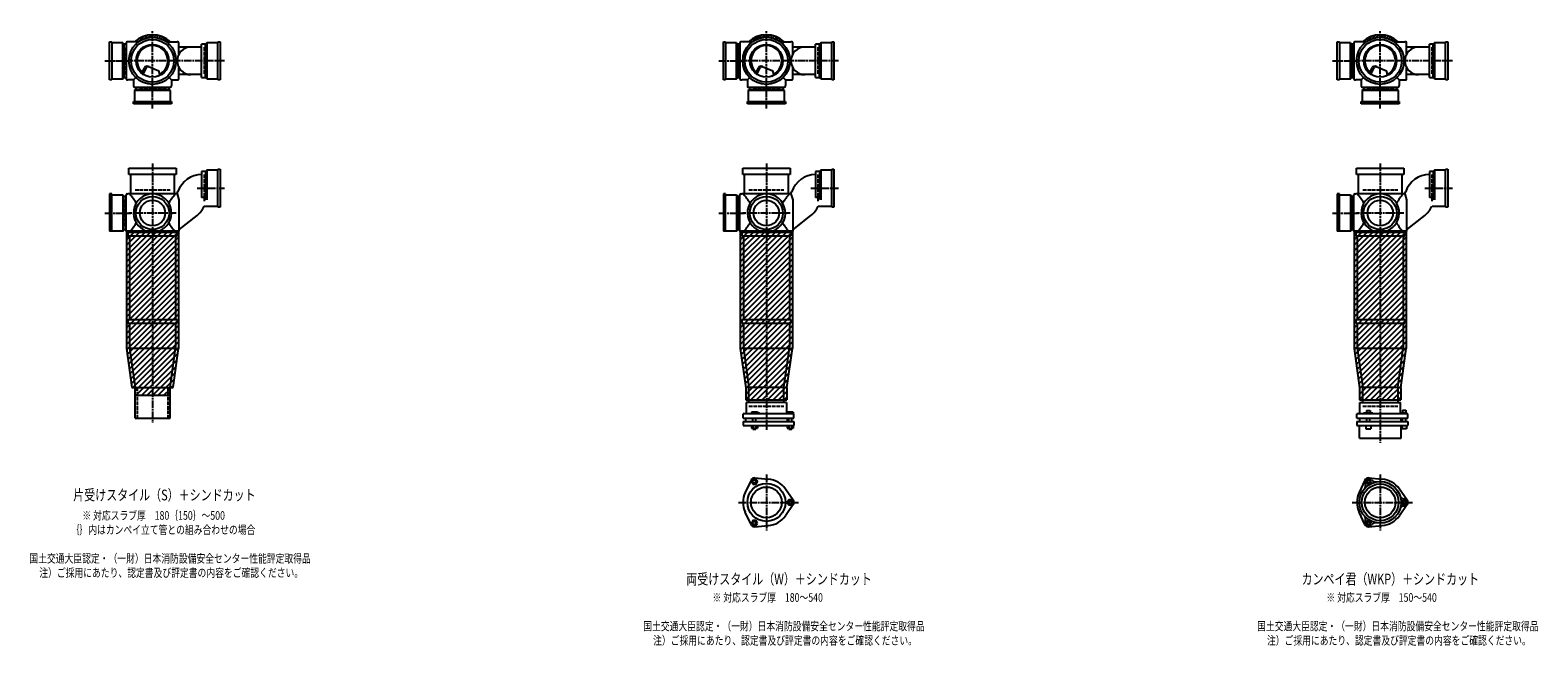
# Model space of a CAD drawing. Extents: x 0 to 12514, y -4640 to 772.
# Drawn here: x 7601 to 12514, y -2107 to -100 of the extents above; entities that cross this region are included whole.
import ezdxf

# ---------------------------------------------------------------- set-up
doc = ezdxf.new("R2010")
doc.units = 0
doc.header["$PDMODE"] = 35
doc.header["$PDSIZE"] = 2
doc.linetypes.add('ACAD_ISO02W100', pattern=[15, 12, -3])
doc.linetypes.add('ACAD_ISO08W100', pattern=[36, 24, -3, 6, -3])
for name, color, linetype in [('CENTER', 2, 'ACAD_ISO08W100'), ('DOTS', 1, 'CONTINUOUS'), ('HIDDEN', 2, 'ACAD_ISO02W100'), ('OBJECT', 4, 'CONTINUOUS'), ('SLIM', 2, 'CONTINUOUS')]:
    doc.layers.add(name, color=color, linetype=linetype)
doc.styles.get("Standard").update_dxf_attribs({"font": 'simplex.shx', "width": 0.75, "bigfont": 'bigfont.shx'})

msp = doc.modelspace()

# ---------------------------------------------------------------- linework, layer by layer
at = {"layer": 'CENTER'}
for p, q in [((8000, -280), (8000, -100)), ((10000, -280), (10000, -100)), ((12000, -280), (12000, -100)), ((7845, -200), (7920, -200)), ((8080, -200), (7920, -200)), ((8235, -200), (8080, -200)), ((9845, -200), (9920, -200)), ((10080, -200), (9920, -200)), ((10235, -200), (10080, -200)), ((11845, -200), (11920, -200)), ((12080, -200), (11920, -200)), ((12235, -200), (12080, -200)), ((8000, -355), (8000, -280)), ((10000, -355), (10000, -280)), ((12000, -355), (12000, -280)), ((8000, -535), (8000, -770)), ((10000, -535), (10000, -770)), ((12000, -535), (12000, -770)), ((8145, -615), (8235, -615)), ((10145, -615), (10235, -615)), ((12145, -615), (12235, -615)), ((7845, -696), (7929, -696)), ((8077, -696), (7923, -696)), ((9845, -696), (9929, -696)), ((10077, -696), (9923, -696)), ((11845, -696), (11929, -696)), ((12077, -696), (11923, -696)), ((8000, -770), (8000, -1055)), ((10000, -770), (10000, -1055)), ((12000, -770), (12000, -1055)), ((8000, -1055), (8000, -1380)), ((10000, -1055), (10000, -1404)), ((12000, -1055), (12000, -1445)), ((10000, -1547.7), (10000, -1730.3)), ((12000, -1547.7), (12000, -1730.3)), ((9909, -1639), (10105, -1639)), ((11909, -1639), (12105, -1639))]:
    msp.add_line(p, q, dxfattribs=at)
at = {"layer": 'DOTS'}
for p in [(8000, -200), (10000, -200), (12000, -200), (8000, -755), (10000, -755), (12000, -755)]:
    msp.add_point(p, dxfattribs=at)
at = {"layer": 'HIDDEN'}
for p, q in [((7912, -244.5), (7912, -155.5)), ((8168, -155.5), (8168, -244.5)), ((9912, -244.5), (9912, -155.5)), ((10168, -155.5), (10168, -244.5)), ((11912, -244.5), (11912, -155.5)), ((12168, -155.5), (12168, -244.5)), ((8044.5, -288), (7955.5, -288)), ((10044.5, -288), (9955.5, -288)), ((12044.5, -288), (11955.5, -288)), ((8168, -570.5), (8168, -659.5)), ((10168, -570.5), (10168, -659.5)), ((12168, -570.5), (12168, -659.5)), ((7943, -620), (8057, -620)), ((9943, -620), (10057, -620)), ((11943, -620), (12057, -620)), ((7912, -651.5), (7912, -740.5)), ((9912, -651.5), (9912, -740.5)), ((11912, -651.5), (11912, -740.5)), ((7950, -1265), (7950, -1365)), ((8050, -1265), (8050, -1365)), ((9943, -1325), (10057, -1325)), ((11943, -1325), (12057, -1325))]:
    msp.add_line(p, q, dxfattribs=at)
at = {"layer": 'OBJECT'}
for p, q in [((7860, -262), (7860, -138)), ((7860, -138), (7867, -138)), ((7867, -138), (7867, -262)), ((7903, -141), (7867, -141)), ((7903, -259), (7903, -141)), ((7903, -141), (7907, -145.5)), ((7914, -145.5), (7907, -145.5)), ((7907, -145.5), (7907, -254.5)), ((7914, -141), (7914, -259)), ((7920, -138), (7917, -138)), ((7954.3, -138), (7920, -138)), ((8045.7, -138), (8080, -138)), ((8083, -138), (8080, -138)), ((8086, -177.6), (8086, -141)), ((8173, -145.5), (8160, -145.5)), ((8160, -254.5), (8160, -145.5)), ((8177, -141), (8173, -145.5)), ((8173, -254.5), (8173, -145.5)), ((8213, -141), (8177, -141)), ((8177, -141), (8177, -259)), ((8213, -138), (8220, -138)), ((8213, -262), (8213, -138)), ((8220, -138), (8220, -262)), ((9860, -262), (9860, -138)), ((9860, -138), (9867, -138)), ((9867, -138), (9867, -262)), ((9903, -141), (9867, -141)), ((9903, -259), (9903, -141)), ((9903, -141), (9907, -145.5)), ((9914, -145.5), (9907, -145.5)), ((9907, -145.5), (9907, -254.5)), ((9914, -141), (9914, -259)), ((9920, -138), (9917, -138)), ((9954.3, -138), (9920, -138)), ((10045.7, -138), (10080, -138)), ((10083, -138), (10080, -138)), ((10086, -177.6), (10086, -141)), ((10173, -145.5), (10160, -145.5)), ((10160, -254.5), (10160, -145.5)), ((10177, -141), (10173, -145.5)), ((10173, -254.5), (10173, -145.5)), ((10213, -141), (10177, -141)), ((10177, -141), (10177, -259)), ((10213, -138), (10220, -138)), ((10213, -262), (10213, -138)), ((10220, -138), (10220, -262)), ((11860, -262), (11860, -138)), ((11860, -138), (11867, -138)), ((11867, -138), (11867, -262)), ((11903, -141), (11867, -141)), ((11903, -259), (11903, -141)), ((11903, -141), (11907, -145.5)), ((11914, -145.5), (11907, -145.5)), ((11907, -145.5), (11907, -254.5)), ((11914, -141), (11914, -259)), ((11920, -138), (11917, -138)), ((11954.3, -138), (11920, -138)), ((12045.7, -138), (12080, -138)), ((12083, -138), (12080, -138)), ((12086, -177.6), (12086, -141)), ((12173, -145.5), (12160, -145.5)), ((12160, -254.5), (12160, -145.5)), ((12177, -141), (12173, -145.5)), ((12173, -254.5), (12173, -145.5)), ((12213, -141), (12177, -141)), ((12177, -141), (12177, -259)), ((12213, -138), (12220, -138)), ((12213, -262), (12213, -138)), ((12220, -138), (12220, -262)), ((8160, -155), (8086, -155)), ((10160, -155), (10086, -155)), ((12160, -155), (12086, -155)), ((7965.3, -240.7), (7973.9, -223.1)), ((7969.4, -243.9), (7979.9, -222.5)), ((7986.8, -218.2), (8020.7, -232.6)), ((8024.1, -243.8), (8020.7, -232.6)), ((8086, -259), (8086, -222.4)), ((8160, -245), (8086, -245)), ((9965.3, -240.7), (9973.9, -223.1)), ((9969.4, -243.9), (9979.9, -222.5)), ((9986.8, -218.2), (10020.7, -232.6)), ((10024.1, -243.8), (10020.7, -232.6)), ((10086, -259), (10086, -222.4)), ((10160, -245), (10086, -245)), ((11965.3, -240.7), (11973.9, -223.1)), ((11969.4, -243.9), (11979.9, -222.5)), ((11986.8, -218.2), (12020.7, -232.6)), ((12024.1, -243.8), (12020.7, -232.6)), ((12086, -259), (12086, -222.4)), ((12160, -245), (12086, -245)), ((7867, -262), (7860, -262)), ((7867, -259), (7903, -259)), ((7903, -259), (7907, -254.5)), ((7907, -254.5), (7914, -254.5)), ((7917, -262), (7920, -262)), ((7938, -262), (7920, -262)), ((7945.6, -254.4), (7938, -262)), ((7938, -262), (7938, -280)), ((7938, -280), (7938, -283)), ((7941, -286), (8059, -286)), ((7941, -297), (7945.5, -293)), ((7945.5, -286), (7945.5, -293)), ((7945.5, -293), (8054.5, -293)), ((8054.4, -254.4), (8062, -262)), ((8054.5, -293), (8054.5, -286)), ((8059, -297), (8054.5, -293)), ((8062, -262), (8080, -262)), ((8062, -262), (8062, -280)), ((8062, -283), (8062, -280)), ((8080, -262), (8083, -262)), ((8160, -254.5), (8173, -254.5)), ((8177, -259), (8173, -254.5)), ((8177, -259), (8213, -259)), ((8220, -262), (8213, -262)), ((9867, -262), (9860, -262)), ((9867, -259), (9903, -259)), ((9903, -259), (9907, -254.5)), ((9907, -254.5), (9914, -254.5)), ((9917, -262), (9920, -262)), ((9938, -262), (9920, -262)), ((9945.6, -254.4), (9938, -262)), ((9938, -262), (9938, -280)), ((9938, -280), (9938, -283)), ((9941, -286), (10059, -286)), ((9941, -297), (9945.5, -293)), ((9945.5, -286), (9945.5, -293)), ((9945.5, -293), (10054.5, -293)), ((10054.4, -254.4), (10062, -262)), ((10054.5, -293), (10054.5, -286)), ((10059, -297), (10054.5, -293)), ((10062, -262), (10080, -262)), ((10062, -262), (10062, -280)), ((10062, -283), (10062, -280)), ((10080, -262), (10083, -262)), ((10160, -254.5), (10173, -254.5)), ((10177, -259), (10173, -254.5)), ((10177, -259), (10213, -259)), ((10220, -262), (10213, -262)), ((11867, -262), (11860, -262)), ((11867, -259), (11903, -259)), ((11903, -259), (11907, -254.5)), ((11907, -254.5), (11914, -254.5)), ((11917, -262), (11920, -262)), ((11938, -262), (11920, -262)), ((11945.6, -254.4), (11938, -262)), ((11938, -262), (11938, -280)), ((11938, -280), (11938, -283)), ((11941, -286), (12059, -286)), ((11941, -297), (11945.5, -293)), ((11945.5, -286), (11945.5, -293)), ((11945.5, -293), (12054.5, -293)), ((12054.4, -254.4), (12062, -262)), ((12054.5, -293), (12054.5, -286)), ((12059, -297), (12054.5, -293)), ((12062, -262), (12080, -262)), ((12062, -262), (12062, -280)), ((12062, -283), (12062, -280)), ((12080, -262), (12083, -262)), ((12160, -254.5), (12173, -254.5)), ((12177, -259), (12173, -254.5)), ((12177, -259), (12213, -259)), ((12220, -262), (12213, -262)), ((7938, -340), (7938, -333)), ((7938, -333), (8062, -333)), ((8062, -340), (7938, -340)), ((8059, -297), (7941, -297)), ((7941, -297), (7941, -333)), ((8059, -333), (8059, -297)), ((8062, -333), (8062, -340)), ((9938, -340), (9938, -333)), ((9938, -333), (10062, -333)), ((10062, -340), (9938, -340)), ((10059, -297), (9941, -297)), ((9941, -297), (9941, -333)), ((10059, -333), (10059, -297)), ((10062, -333), (10062, -340)), ((11938, -340), (11938, -333)), ((11938, -333), (12062, -333)), ((12062, -340), (11938, -340)), ((12059, -297), (11941, -297)), ((11941, -297), (11941, -333)), ((12059, -333), (12059, -297)), ((12062, -333), (12062, -340)), ((7923, -571), (7923, -550)), ((7923, -550), (8077, -550)), ((8077, -571), (7923, -571)), ((7928, -571), (7928, -634)), ((8072, -634), (8072, -571)), ((8077, -550), (8077, -571)), ((8173, -560.5), (8160, -560.5)), ((8160, -560.5), (8160, -645.7)), ((8177, -556), (8173, -560.5)), ((8173, -560.5), (8173, -645.7)), ((8213, -556), (8177, -556)), ((8177, -556), (8177, -653.2)), ((8213, -553), (8220, -553)), ((8213, -677), (8213, -553)), ((8220, -553), (8220, -677)), ((9923, -571), (9923, -550)), ((9923, -550), (10077, -550)), ((10077, -571), (9923, -571)), ((9928, -571), (9928, -634)), ((10072, -634), (10072, -571)), ((10077, -550), (10077, -571)), ((10173, -560.5), (10160, -560.5)), ((10160, -560.5), (10160, -645.7)), ((10177, -556), (10173, -560.5)), ((10173, -560.5), (10173, -645.7)), ((10213, -556), (10177, -556)), ((10177, -556), (10177, -653.2)), ((10213, -553), (10220, -553)), ((10213, -677), (10213, -553)), ((10220, -553), (10220, -677)), ((11923, -571), (11923, -550)), ((11923, -550), (12077, -550)), ((12077, -571), (11923, -571)), ((11928, -571), (11928, -634)), ((12072, -634), (12072, -571)), ((12077, -550), (12077, -571)), ((12173, -560.5), (12160, -560.5)), ((12160, -560.5), (12160, -645.7)), ((12177, -556), (12173, -560.5)), ((12173, -560.5), (12173, -645.7)), ((12213, -556), (12177, -556)), ((12177, -556), (12177, -653.2)), ((12213, -553), (12220, -553)), ((12213, -677), (12213, -553)), ((12220, -553), (12220, -677)), ((7867, -634), (7860, -634)), ((7860, -634), (7860, -755)), ((7867, -755), (7867, -634)), ((7867, -637), (7903, -637)), ((7903, -637), (7903, -755)), ((7903, -637), (7907, -641.5)), ((7914, -755), (7914, -637)), ((7917, -634), (7920, -634)), ((8080, -634), (7920, -634)), ((8080, -634), (8082.9, -626)), ((8080, -634), (8086, -653.4)), ((9867, -634), (9860, -634)), ((9860, -634), (9860, -755)), ((9867, -755), (9867, -634)), ((9867, -637), (9903, -637)), ((9903, -637), (9903, -755)), ((9903, -637), (9907, -641.5)), ((9914, -755), (9914, -637)), ((9917, -634), (9920, -634)), ((10080, -634), (9920, -634)), ((10080, -634), (10082.9, -626)), ((10080, -634), (10086, -653.4)), ((11867, -634), (11860, -634)), ((11860, -634), (11860, -755)), ((11867, -755), (11867, -634)), ((11867, -637), (11903, -637)), ((11903, -637), (11903, -755)), ((11903, -637), (11907, -641.5)), ((11914, -755), (11914, -637)), ((11917, -634), (11920, -634)), ((12080, -634), (11920, -634)), ((12080, -634), (12082.9, -626)), ((12080, -634), (12086, -653.4)), ((7907, -641.5), (7914, -641.5)), ((7907, -750.5), (7907, -641.5)), ((8086, -653.4), (8086, -755)), ((8173, -645.7), (8160, -645.7)), ((8168.7, -674), (8213, -674)), ((8177, -653.2), (8173, -645.7)), ((8220, -677), (8213, -677)), ((9907, -641.5), (9914, -641.5)), ((9907, -750.5), (9907, -641.5)), ((10086, -653.4), (10086, -755)), ((10173, -645.7), (10160, -645.7)), ((10168.7, -674), (10213, -674)), ((10177, -653.2), (10173, -645.7)), ((10220, -677), (10213, -677)), ((11907, -641.5), (11914, -641.5)), ((11907, -750.5), (11907, -641.5)), ((12086, -653.4), (12086, -755)), ((12173, -645.7), (12160, -645.7)), ((12168.7, -674), (12213, -674)), ((12177, -653.2), (12173, -645.7)), ((12220, -677), (12213, -677)), ((8086, -750.8), (8145, -703.7)), ((10086, -750.8), (10145, -703.7)), ((12086, -750.8), (12145, -703.7)), ((7903, -755), (7860, -755)), ((7903, -755), (7907, -750.5)), ((7914, -750.5), (7907, -750.5)), ((7915, -755), (7915, -1137.7)), ((8085, -755), (7915, -755)), ((7920, -758), (7917, -758)), ((7920, -758), (8080, -758)), ((7920, -758), (7920, -770)), ((7920, -770), (8080, -770)), ((7925, -770), (7925, -1043)), ((7980.9, -755), (8019.1, -755)), ((8075, -770), (8075, -1043)), ((8080, -770), (8080, -758)), ((8080, -758), (8083, -758)), ((8085, -755), (8085, -1137.7)), ((9903, -755), (9860, -755)), ((9903, -755), (9907, -750.5)), ((9914, -750.5), (9907, -750.5)), ((9915, -755), (9915, -1137.7)), ((10085, -755), (9915, -755)), ((9920, -758), (9917, -758)), ((9920, -758), (10080, -758)), ((9920, -758), (9920, -770)), ((9920, -770), (10080, -770)), ((9925, -770), (9925, -1043)), ((9980.9, -755), (10019.1, -755)), ((10075, -770), (10075, -1043)), ((10080, -770), (10080, -758)), ((10080, -758), (10083, -758)), ((10085, -755), (10085, -1137.7)), ((11903, -755), (11860, -755)), ((11903, -755), (11907, -750.5)), ((11914, -750.5), (11907, -750.5)), ((11915, -755), (11915, -1137.7)), ((12085, -755), (11915, -755)), ((11920, -758), (11917, -758)), ((11920, -758), (12080, -758)), ((11920, -758), (11920, -770)), ((11920, -770), (12080, -770)), ((11925, -770), (11925, -1043)), ((11980.9, -755), (12019.1, -755)), ((12075, -770), (12075, -1043)), ((12080, -770), (12080, -758)), ((12080, -758), (12083, -758)), ((12085, -755), (12085, -1137.7)), ((7920, -1043), (8080, -1043)), ((7920, -1043), (7920, -1055)), ((7920, -1055), (8080, -1055)), ((7925, -1055), (7925, -1137)), ((8075, -1055), (8075, -1137)), ((8080, -1043), (8080, -1055)), ((9920, -1043), (10080, -1043)), ((9920, -1043), (9920, -1055)), ((9920, -1055), (10080, -1055)), ((9925, -1055), (9925, -1137)), ((10075, -1055), (10075, -1137)), ((10080, -1043), (10080, -1055)), ((11920, -1043), (12080, -1043)), ((11920, -1043), (11920, -1055)), ((11920, -1055), (12080, -1055)), ((11925, -1055), (11925, -1137)), ((12075, -1055), (12075, -1137)), ((12080, -1043), (12080, -1055)), ((7915, -1137.7), (7932.9, -1265)), ((7925, -1137), (8075, -1137)), ((7925, -1137), (7943, -1265)), ((8057, -1265), (8075, -1137)), ((8067.1, -1265), (8085, -1137.7)), ((9915, -1137.7), (9933, -1265.7)), ((9925, -1137), (10075, -1137)), ((9925, -1137), (9943, -1265)), ((10057, -1265), (10075, -1137)), ((10067, -1265.7), (10085, -1137.7)), ((11915, -1137.7), (11933, -1265.7)), ((11925, -1137), (12075, -1137)), ((11925, -1137), (11943, -1265)), ((12057, -1265), (12075, -1137)), ((12067, -1265.7), (12085, -1137.7)), ((7932.9, -1265), (8067.1, -1265)), ((7943, -1290), (7943, -1265)), ((7943, -1365), (7943, -1265)), ((7943, -1265), (8057, -1265)), ((8057, -1290), (8057, -1265)), ((8057, -1365), (8057, -1265)), ((9933, -1265.7), (9933, -1305)), ((9943, -1314), (9943, -1265)), ((10057, -1265), (9943, -1265)), ((10057, -1314), (10057, -1265)), ((10067, -1265.7), (10067, -1305)), ((11933, -1265.7), (11933, -1305)), ((11943, -1314), (11943, -1265)), ((12057, -1265), (11943, -1265)), ((12057, -1265), (12057, -1314)), ((12067, -1265.7), (12067, -1305)), ((7943, -1290), (8057, -1290)), ((9933, -1305), (10067, -1305)), ((10066, -1314), (9934, -1314)), ((9934, -1314), (9934, -1350)), ((10066, -1314), (10066, -1350)), ((11933, -1305), (12067, -1305)), ((11934, -1314), (12066, -1314)), ((11934, -1350), (11934, -1314)), ((12066, -1350), (12066, -1314)), ((7943, -1365), (8057, -1365)), ((10090, -1350), (9924, -1350)), ((9924, -1365), (9924, -1350)), ((9924, -1365), (10090, -1365)), ((9924, -1375), (9924, -1389)), ((9924, -1375), (10090, -1375)), ((9932.5, -1365), (9932.5, -1375)), ((9968.5, -1345), (9952, -1345)), ((9952, -1345), (9952, -1350)), ((9956, -1375), (9956, -1365)), ((9966, -1375), (9966, -1365)), ((9976, -1348), (9968.5, -1345)), ((9976, -1350), (9976, -1348)), ((10067.5, -1365), (10067.5, -1375)), ((10069, -1345), (10069, -1350)), ((10087, -1345), (10069, -1345)), ((10073, -1375), (10073, -1365)), ((10083, -1375), (10083, -1365)), ((10087, -1345), (10087, -1350)), ((10090, -1365), (10090, -1350)), ((10090, -1375), (10090, -1389)), ((12090, -1350), (11924, -1350)), ((11924, -1365), (11924, -1350)), ((11924, -1365), (12090, -1365)), ((11924, -1375), (11924, -1389)), ((11924, -1375), (12090, -1375)), ((11932.5, -1365), (11932.5, -1375)), ((11946, -1350), (11946, -1347.7)), ((11946, -1347.7), (11976, -1347.7)), ((11954.8, -1339.7), (11967.2, -1339.7)), ((11954.8, -1339.7), (11954.8, -1347.7)), ((11956, -1375), (11956, -1365)), ((11966, -1375), (11966, -1365)), ((11967.2, -1339.7), (11967.2, -1347.7)), ((11976, -1350), (11976, -1347.7)), ((12067.5, -1365), (12067.5, -1375)), ((12069, -1348.2), (12069, -1350)), ((12087, -1348.2), (12069, -1348.2)), ((12072.2, -1338.5), (12083.7, -1338.5)), ((12072.2, -1338.5), (12072.2, -1348.2)), ((12073, -1375), (12073, -1365)), ((12083, -1375), (12083, -1365)), ((12083.7, -1338.5), (12083.7, -1348.2)), ((12087, -1348.2), (12087, -1350)), ((12090, -1365), (12090, -1350)), ((12090, -1375), (12090, -1389)), ((9924, -1389), (10090, -1389)), ((9951.2, -1389), (9951.2, -1397)), ((9951.2, -1397), (9970.8, -1397)), ((9956, -1397), (9956, -1400)), ((9956, -1400), (9966, -1400)), ((9956.1, -1389), (9956.1, -1397)), ((9965.9, -1389), (9965.9, -1397)), ((9966, -1400), (9966, -1397)), ((9970.8, -1389), (9970.8, -1397)), ((10068.2, -1389), (10068.2, -1397)), ((10068.2, -1397), (10087.8, -1397)), ((10073, -1397), (10073, -1400)), ((10073, -1400), (10083, -1400)), ((10073.1, -1389), (10073.1, -1397)), ((10082.9, -1389), (10082.9, -1397)), ((10083, -1400), (10083, -1397)), ((10087.8, -1389), (10087.8, -1397)), ((11924, -1389), (12090, -1389)), ((11932, -1430), (11932, -1389)), ((11953, -1389), (11953, -1399)), ((11953, -1399), (11969, -1399)), ((11969, -1389), (11969, -1399)), ((12068, -1430), (12068, -1389)), ((12070, -1389), (12070, -1399)), ((12086, -1399), (12070, -1399)), ((12086, -1389), (12086, -1399)), ((11932, -1430), (12068, -1430)), ((9950.1, -1566.4), (9931.2, -1606.7)), ((9962, -1559.5), (10006.4, -1563.3)), ((11950.1, -1566.4), (11931.2, -1606.7)), ((11962, -1559.5), (12006.4, -1563.3)), ((10087.8, -1632.1), (10062.4, -1595.6)), ((12087.8, -1632.1), (12062.4, -1595.6)), ((10087.8, -1645.9), (10062.4, -1682.4)), ((12087.8, -1645.9), (12062.4, -1682.4)), ((9950.1, -1711.6), (9931.2, -1671.3)), ((9962, -1718.5), (10006.4, -1714.7)), ((11950.1, -1711.6), (11931.2, -1671.3)), ((11962, -1718.5), (12006.4, -1714.7))]:
    msp.add_line(p, q, dxfattribs=at)
for centre, radius in [((8000, -200), 77), ((8000, -200), 70), ((8000, -200), 53.5), ((10000, -200), 77), ((10000, -200), 70), ((10000, -200), 53.5), ((12000, -200), 77), ((12000, -200), 70), ((12000, -200), 53.5), ((8000, -696), 54), ((8000, -696), 41.5), ((10000, -696), 54), ((10000, -696), 41.5), ((12000, -696), 54), ((12000, -696), 41.5), ((12000, -1639), 68), ((10000, -1639), 62), ((10000, -1639), 50), ((12000, -1639), 60), ((12000, -1639), 50)]:
    msp.add_circle(centre, radius, dxfattribs=at)
for centre, radius, start, end in [((7917, -141), 3, 90, 180), ((8000, -200), 85, 46.8371, 133.1629), ((8083, -141), 3, 0, 90), ((9917, -141), 3, 90, 180), ((10000, -200), 85, 46.8371, 133.1629), ((10083, -141), 3, 0, 90), ((11917, -141), 3, 90, 180), ((12000, -200), 85, 46.8371, 133.1629), ((12083, -141), 3, 0, 90), ((8000, -200), 50, 298.8199, 228.5238), ((8125, -200), 45, 90, 270), ((10000, -200), 50, 298.8199, 228.5238), ((10125, -200), 45, 90, 270), ((12000, -200), 50, 298.8199, 228.5238), ((12125, -200), 45, 90, 270), ((7982.9, -227.4), 10, 67.0668, 154.0147), ((7986.1, -225.6), 7, 67.0668, 154.0147), ((7976.6, -207.1), 60, 314.0702, 322.3394), ((9982.9, -227.4), 10, 67.0668, 154.0147), ((9986.1, -225.6), 7, 67.0668, 154.0147), ((9976.6, -207.1), 60, 314.0702, 322.3394), ((11982.9, -227.4), 10, 67.0668, 154.0147), ((11986.1, -225.6), 7, 67.0668, 154.0147), ((11976.6, -207.1), 60, 314.0702, 322.3394), ((7917, -259), 3, 180, 270), ((7941, -283), 3, 180, 270), ((8059, -283), 3, 270, 0), ((8083, -259), 3, 270, 0), ((9917, -259), 3, 180, 270), ((9941, -283), 3, 180, 270), ((10059, -283), 3, 270, 0), ((10083, -259), 3, 270, 0), ((11917, -259), 3, 180, 270), ((11941, -283), 3, 180, 270), ((12059, -283), 3, 270, 0), ((12083, -259), 3, 270, 0), ((8162.8, -655), 85, 91.8877, 160.0741), ((10162.8, -655), 85, 91.8877, 160.0741), ((12162.8, -655), 85, 91.8877, 160.0741), ((7917, -637), 3, 90, 180), ((7799.3, -749.4), 170.6, 30.0805, 42.5587), ((8000, -696), 62, 287.8966, 252.1034), ((8200.7, -749.4), 170.6, 137.4413, 149.9195), ((9917, -637), 3, 90, 180), ((9799.3, -749.4), 170.6, 30.0805, 42.5587), ((10000, -696), 62, 287.8966, 252.1034), ((10200.7, -749.4), 170.6, 137.4413, 149.9195), ((11917, -637), 3, 90, 180), ((11799.3, -749.4), 170.6, 30.0805, 42.5587), ((12000, -696), 62, 287.8966, 252.1034), ((12200.7, -749.4), 170.6, 137.4413, 149.9195), ((8092, -637.3), 85, 308.591, 334.4009), ((10092, -637.3), 85, 308.591, 334.4009), ((12092, -637.3), 85, 308.591, 334.4009), ((7799.3, -642.6), 170.6, 317.4413, 329.9195), ((8200.7, -642.6), 170.6, 210.0805, 222.5587), ((9799.3, -642.6), 170.6, 317.4413, 329.9195), ((10200.7, -642.6), 170.6, 210.0805, 222.5587), ((11799.3, -642.6), 170.6, 317.4413, 329.9195), ((12200.7, -642.6), 170.6, 210.0805, 222.5587), ((7917, -755), 3, 180, 270), ((8083, -755), 3, 270, 0), ((9917, -755), 3, 180, 270), ((10083, -755), 3, 270, 0), ((11917, -755), 3, 180, 270), ((12083, -755), 3, 270, 0), ((9961, -1571.5), 12, 85.1362, 154.8638), ((10000, -1639), 76, 34.8638, 85.1362), ((11961.2, -1571.9), 12, 32.1054, 207.8946), ((11961, -1571.5), 12, 85.1362, 154.8638), ((11984.1, -1557.5), 15, 212.1054, 281.0295), ((12000, -1639), 76, 34.8638, 85.1362), ((10000, -1639), 76, 154.8638, 205.1362), ((12000, -1639), 76, 154.8638, 205.1362), ((11937.4, -1584.5), 15, 318.9705, 27.8946), ((12078.5, -1612), 15, 198.9705, 267.8946), ((10078, -1639), 12, 325.1362, 34.8638), ((12078.5, -1666), 15, 92.1054, 161.0295), ((12077.5, -1639), 12, 272.1054, 87.8946), ((12078, -1639), 12, 325.1362, 34.8638), ((9961, -1706.5), 12, 205.1362, 274.8638), ((10000, -1639), 76, 274.8638, 325.1362), ((11937.4, -1693.5), 15, 332.1054, 41.0295), ((11961.2, -1706.1), 12, 152.1054, 327.8946), ((11961, -1706.5), 12, 205.1362, 274.8638), ((11984.1, -1720.5), 15, 78.9705, 147.8946), ((12000, -1639), 76, 274.8638, 325.1362)]:
    msp.add_arc(centre, radius, start, end, dxfattribs=at)
at = {"layer": 'SLIM'}
for p, q in [((7945.3, -138), (7956, -127.3)), ((7954.2, -138), (7972.8, -119.5)), ((7973.5, -127.7), (7984.9, -116.4)), ((7985.9, -124.3), (7995.1, -115.1)), ((7996.1, -123.1), (8000, -119.2)), ((8000, -119.2), (8004.1, -115.1)), ((8005, -123.2), (8012.3, -115.9)), ((8013, -124.1), (8019.8, -117.3)), ((8020.4, -125.7), (8026.8, -119.3)), ((8027.2, -127.9), (8033.3, -121.8)), ((8033.4, -130.6), (8039.4, -124.7)), ((8039.3, -133.8), (8045.1, -128)), ((8044.7, -137.3), (8050.4, -131.6)), ((8053, -138), (8055.4, -135.6)), ((9945.3, -138), (9956, -127.3)), ((9954.2, -138), (9972.8, -119.5)), ((9973.5, -127.7), (9984.9, -116.4)), ((9985.9, -124.3), (9995.1, -115.1)), ((9996.1, -123.1), (10000, -119.2)), ((10000, -119.2), (10004.1, -115.1)), ((10005, -123.2), (10012.3, -115.9)), ((10013, -124.1), (10019.8, -117.3)), ((10020.4, -125.7), (10026.8, -119.3)), ((10027.2, -127.9), (10033.3, -121.8)), ((10033.4, -130.6), (10039.4, -124.7)), ((10039.3, -133.8), (10045.1, -128)), ((10044.7, -137.3), (10050.4, -131.6)), ((10053, -138), (10055.4, -135.6)), ((11945.3, -138), (11956, -127.3)), ((11954.2, -138), (11972.8, -119.5)), ((11973.5, -127.7), (11984.9, -116.4)), ((11985.9, -124.3), (11995.1, -115.1)), ((11996.1, -123.1), (12000, -119.2)), ((12000, -119.2), (12004.1, -115.1)), ((12005, -123.2), (12012.3, -115.9)), ((12013, -124.1), (12019.8, -117.3)), ((12020.4, -125.7), (12026.8, -119.3)), ((12027.2, -127.9), (12033.3, -121.8)), ((12033.4, -130.6), (12039.4, -124.7)), ((12039.3, -133.8), (12045.1, -128)), ((12044.7, -137.3), (12050.4, -131.6)), ((12053, -138), (12055.4, -135.6)), ((7915, -765.2), (7925.2, -755)), ((7915, -783.2), (7943.2, -755)), ((7915, -801.1), (7961.1, -755)), ((7915, -819.1), (7979.1, -755)), ((7915, -837), (7997, -755)), ((7915, -855), (8015, -755)), ((7915, -873), (8033, -755)), ((7915, -890.9), (8050.9, -755)), ((7915, -908.9), (8068.9, -755)), ((7915, -926.8), (8085, -756.8)), ((7915, -944.8), (8085, -774.8)), ((9915, -765.2), (9925.2, -755)), ((9915, -783.2), (9943.2, -755)), ((9915, -801.1), (9961.1, -755)), ((9915, -819.1), (9979.1, -755)), ((9915, -837), (9997, -755)), ((9915, -855), (10015, -755)), ((9915, -873), (10033, -755)), ((9915, -890.9), (10050.9, -755)), ((9915, -908.9), (10068.9, -755)), ((9915, -926.8), (10085, -756.8)), ((9915, -944.8), (10085, -774.8)), ((11915, -765.2), (11925.2, -755)), ((11915, -783.2), (11943.2, -755)), ((11915, -801.1), (11961.1, -755)), ((11915, -819.1), (11979.1, -755)), ((11915, -837), (11997, -755)), ((11915, -855), (12015, -755)), ((11915, -873), (12033, -755)), ((11915, -890.9), (12050.9, -755)), ((11915, -908.9), (12068.9, -755)), ((11915, -926.8), (12085, -756.8)), ((11915, -944.8), (12085, -774.8)), ((7915, -962.8), (8085, -792.8)), ((7915, -980.7), (8085, -810.7)), ((7915, -998.7), (8085, -828.7)), ((9915, -962.8), (10085, -792.8)), ((9915, -980.7), (10085, -810.7)), ((9915, -998.7), (10085, -828.7)), ((11915, -962.8), (12085, -792.8)), ((11915, -980.7), (12085, -810.7)), ((11915, -998.7), (12085, -828.7)), ((7915, -1016.6), (8085, -846.6)), ((7915, -1034.6), (8085, -864.6)), ((7915, -1052.6), (8085, -882.6)), ((9915, -1016.6), (10085, -846.6)), ((9915, -1034.6), (10085, -864.6)), ((9915, -1052.6), (10085, -882.6)), ((11915, -1016.6), (12085, -846.6)), ((11915, -1034.6), (12085, -864.6)), ((11915, -1052.6), (12085, -882.6)), ((7915, -1070.5), (8085, -900.5)), ((7915, -1088.5), (8085, -918.5)), ((9915, -1070.5), (10085, -900.5)), ((9915, -1088.5), (10085, -918.5)), ((11915, -1070.5), (12085, -900.5)), ((11915, -1088.5), (12085, -918.5)), ((7915, -1106.4), (8085, -936.4)), ((7915, -1124.4), (8085, -954.4)), ((7915.6, -1141.8), (8085, -972.4)), ((9915, -1106.4), (10085, -936.4)), ((9915, -1124.4), (10085, -954.4)), ((9915.6, -1141.8), (10085, -972.4)), ((11915, -1106.4), (12085, -936.4)), ((11915, -1124.4), (12085, -954.4)), ((11915.6, -1141.8), (12085, -972.4)), ((7917.8, -1157.5), (8085, -990.3)), ((7920, -1173.3), (8085, -1008.3)), ((7922.2, -1189), (8085, -1026.2)), ((9917.8, -1157.5), (10085, -990.3)), ((9920, -1173.3), (10085, -1008.3)), ((9922.2, -1189), (10085, -1026.2)), ((11917.8, -1157.5), (12085, -990.3)), ((11920, -1173.3), (12085, -1008.3)), ((11922.2, -1189), (12085, -1026.2)), ((7924.4, -1204.8), (8085, -1044.2)), ((7926.6, -1220.5), (8085, -1062.2)), ((7928.9, -1236.3), (8085, -1080.1)), ((9924.4, -1204.8), (10085, -1044.2)), ((9926.6, -1220.5), (10085, -1062.2)), ((9928.9, -1236.3), (10085, -1080.1)), ((11924.4, -1204.8), (12085, -1044.2)), ((11926.6, -1220.5), (12085, -1062.2)), ((11928.9, -1236.3), (12085, -1080.1)), ((7931.1, -1252), (8085, -1098.1)), ((7936.1, -1265), (8085, -1116.1)), ((9931.1, -1252), (10085, -1098.1)), ((9933, -1268.1), (10085, -1116.1)), ((11931.1, -1252), (12085, -1098.1)), ((11933, -1268.1), (12085, -1116.1)), ((7954, -1265), (8085, -1134)), ((7972, -1265), (8082.7, -1154.3)), ((7989.9, -1265), (8079.7, -1175.2)), ((9933, -1286), (10085, -1134)), ((9933, -1304), (10082.7, -1154.3)), ((9949.9, -1305), (10079.7, -1175.2)), ((11933, -1286), (12085, -1134)), ((11933, -1304), (12082.7, -1154.3)), ((11949.9, -1305), (12079.7, -1175.2)), ((8007.9, -1265), (8076.8, -1196.1)), ((8025.9, -1265), (8073.8, -1217)), ((9967.9, -1305), (10076.8, -1196.1)), ((9985.9, -1305), (10073.8, -1217)), ((11967.9, -1305), (12076.8, -1196.1)), ((11985.9, -1305), (12073.8, -1217)), ((7943, -1276), (7954, -1265)), ((7947, -1290), (7972, -1265)), ((7964.9, -1290), (7989.9, -1265)), ((7982.9, -1290), (8007.9, -1265)), ((8000.9, -1290), (8025.9, -1265)), ((8018.8, -1290), (8043.8, -1265)), ((8036.8, -1290), (8057, -1269.8)), ((8043.8, -1265), (8070.9, -1237.9)), ((8061.8, -1265), (8068, -1258.8)), ((10003.8, -1305), (10070.9, -1237.9)), ((10021.8, -1305), (10068, -1258.8)), ((12003.8, -1305), (12070.9, -1237.9)), ((12021.8, -1305), (12068, -1258.8)), ((8054.7, -1290), (8057, -1287.7)), ((10039.7, -1305), (10067, -1277.7)), ((10057.7, -1305), (10067, -1295.7)), ((12039.7, -1305), (12067, -1277.7)), ((12057.7, -1305), (12067, -1295.7))]:
    msp.add_line(p, q, dxfattribs=at)
for points in [[(9956.1, -1580), (9965.9, -1580), (9970.8, -1571.5), (9965.9, -1563), (9956.1, -1563), (9951.2, -1571.5)], [(11958.7, -1575.5), (11963.3, -1575.5), (11965.6, -1571.5), (11963.3, -1567.5), (11958.7, -1567.5), (11956.4, -1571.5)], [(10073.1, -1630.5), (10068.2, -1639), (10073.1, -1647.5), (10082.9, -1647.5), (10087.8, -1639), (10082.9, -1630.5)], [(12075.7, -1635), (12073.4, -1639), (12075.7, -1643), (12080.3, -1643), (12082.6, -1639), (12080.3, -1635)], [(9970.8, -1706.5), (9965.9, -1698), (9956.1, -1698), (9951.2, -1706.5), (9956.1, -1715), (9965.9, -1715)], [(11965.6, -1706.5), (11963.3, -1702.5), (11958.7, -1702.5), (11956.4, -1706.5), (11958.7, -1710.5), (11963.3, -1710.5)]]:
    msp.add_lwpolyline(points, close=True, dxfattribs=at)
for centre, radius in [((9961, -1571.5), 5), ((11961, -1571.5), 8), ((10078, -1639), 5), ((12078, -1639), 8), ((9961, -1706.5), 5), ((11961, -1706.5), 8)]:
    msp.add_circle(centre, radius, dxfattribs=at)

# ---------------------------------------------------------------- texts
at = {"layer": 'SLIM', "width": 0.75}
for s, height, p in [('片受けスタイル（S）＋シンドカット', 35, (7741.6, -1632.5)), ('※ 対応スラブ厚\u3000180｛150｝～500', 28, (7771.4, -1695.7)), ('｛｝内はカンペイ立て管との組み合わせの場合', 28, (7733.3, -1742.3)), ('国土交通大臣認定・（一財）日本消防設備安全センター性能評定取得品', 28, (7598.9, -1835.7)), ('注）ご採用にあたり、認定書及び評定書の内容をご確認ください。', 28, (7631.1, -1882.3)), ('両受けスタイル（W）＋シンドカット', 35, (9739.1, -1906.5)), ('カンペイ君（WKP）＋シンドカット', 35, (11743.5, -1906.5)), ('※ 対応スラブ厚\u3000180～540', 28, (9824.6, -1963)), ('※ 対応スラブ厚\u3000150～540', 28, (11824.6, -1963)), ('国土交通大臣認定・（一財）日本消防設備安全センター性能評定取得品', 28, (9598.9, -2056.3)), ('国土交通大臣認定・（一財）日本消防設備安全センター性能評定取得品', 28, (11598.9, -2056.3)), ('注）ご採用にあたり、認定書及び評定書の内容をご確認ください。', 28, (9631.1, -2103)), ('注）ご採用にあたり、認定書及び評定書の内容をご確認ください。', 28, (11631.1, -2103))]:
    msp.add_text(s, height=height, dxfattribs=at).set_placement(p)

doc.saveas('drawing.dxf')
